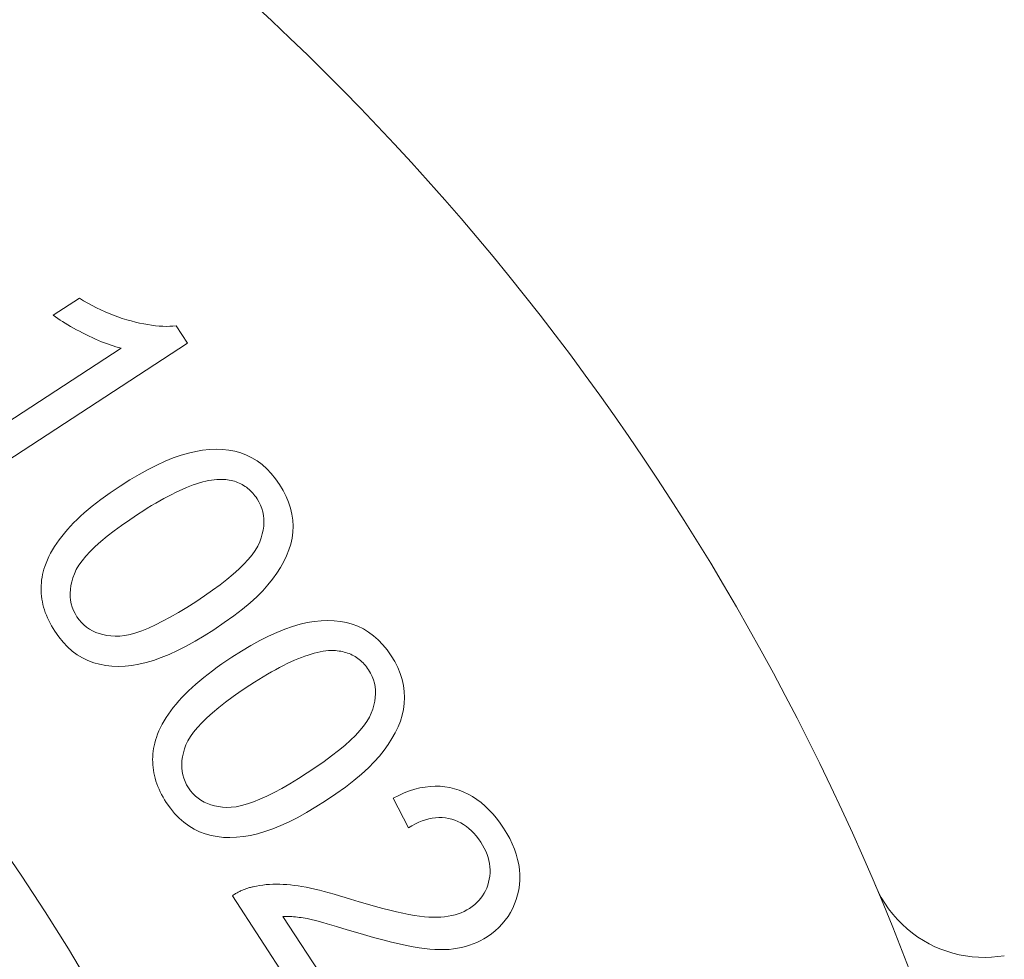
# Model space of a CAD drawing. Units: millimetres. Extents: x 1379 to 2486, y 1112 to 1909.
# Drawn here: x 2262 to 2287, y 1577 to 1601 of the extents above; entities that cross this region are included whole.
import ezdxf

# ---------------------------------------------------------------- set-up
doc = ezdxf.new("R2010")
doc.units = ezdxf.units.MM
doc.linetypes.add('AM_ISO08W050x2', pattern=[9, 6, -0.75, 1.5, -0.75])
doc.linetypes.add('CHAIN', pattern=[0.3543, 0.2362, -0.0295, 0.0591, -0.0295])
for name, color, linetype, lineweight in [('中心線(ISO)', 1, 'CHAIN', 18), ('可見邊線(ISO)', 7, 'Continuous', 20), ('標註(ISO)', 7, 'Continuous', 18)]:
    doc.layers.add(name, color=color, linetype=linetype, lineweight=lineweight)
doc.styles.add('CHINA', font='arial.ttf')
doc.dimstyles.new('Standard-1', dxfattribs={"dimscale": 2, "dimtxt": 2, "dimasz": 2.5, "dimexe": 1, "dimexo": 1, "dimgap": 0.3, "dimtad": 1, "dimdec": 3, "dimrnd": 1e-08, "dimdsep": 46, "dimtxsty": 'CHINA', "dimblk": 'Filled-1', "dimcen": 0.09, "dimdle": 10, "dimclrd": 7, "dimclre": 7, "dimclrt": 7, "dimadec": 3, "dimazin": 2, "dimtfac": 0.9, "dimtdec": 4, "dimtmove": 0, "dimatfit": 3, "dimfxl": 0, "dimtolj": 1, "dimlwd": 15, "dimlwe": 15, "dimarcsym": 0})

# ---------------------------------------------------------------- blocks, each defined once
blk = doc.blocks.new('Filled-1')
at = {"color": 0}
for p, q in [((0, 0), (-1, 0.16)), ((-1, 0.16), (-1, -0.16)), ((-1, 0), (0, 0)), ((-1, -0.16), (0, 0))]:
    blk.add_line(p, q, dxfattribs=at)
at = {"color": 0, "flags": 128}
blk.add_lwpolyline([(-1, -0.16), (0, 0), (-1, 0.16), (-1, -0.16)], dxfattribs=at)
at = {"color": 0}
blk.add_solid([(-1, -0.16), (0, 0), (-1, 0.16), (-1, -0.16)], dxfattribs=at)
blk = doc.blocks.new('*D377')
at = {"layer": 'Defpoints', "color": 0, "linetype": 'Continuous'}
for p in [(2118.71, 1574.78), (2329.562, 1532.748)]:
    blk.add_point(p, dxfattribs=at)
at = {"layer": '標註(ISO)', "color": 7, "linetype": 'Continuous', "lineweight": 15}
for p, q in [((2118.71, 1574.78), (2067.254, 1585.038)), ((2324.658, 1533.725), (2123.614, 1573.803))]:
    blk.add_line(p, q, dxfattribs=at)
at = {"layer": '標註(ISO)', "color": 7, "linetype": 'Continuous', "lineweight": 15, "xscale": 5, "yscale": 5, "zscale": 5}
for p, rotation in [((2118.71, 1574.78), 168.7260349317606), ((2329.562, 1532.748), 348.7260349317606)]:
    blk.add_blockref('Filled-1', p, dxfattribs=dict(at, rotation=rotation))
at = {"layer": '標註(ISO)', "color": 7, "linetype": 'Continuous', "lineweight": 18, "insert": (2069.644, 1593.96), "char_height": 8, "attachment_point": 1, "rotation": 348.726, "style": 'CHINA'}
blk.add_mtext('\\A1;∅215', dxfattribs=at)

msp = doc.modelspace()

# ---------------------------------------------------------------- linework, layer by layer
at = {"layer": '中心線(ISO)', "color": 7, "linetype": 'AM_ISO08W050x2', "ltscale": 5}
msp.add_circle((2224.1361, 1553.7641), 107.5, dxfattribs=at)
at = {"layer": '可見邊線(ISO)', "color": 7}
for p, q in [((2263.0899, 1593.6822), (2263.7544, 1594.1153)), ((2263.0899, 1593.6822), (2263.7544, 1594.1153)), ((2266.208, 1593.4145), (2266.4968, 1592.9716)), ((2266.208, 1593.4145), (2266.4968, 1592.9716)), ((2260.4402, 1590.0006), (2264.8103, 1592.8493)), ((2260.4402, 1590.0006), (2264.8103, 1592.8493)), ((2266.4968, 1592.9716), (2260.8873, 1589.3148)), ((2266.4968, 1592.9716), (2260.8873, 1589.3148)), ((2272.1014, 1580.687), (2271.7129, 1581.4413)), ((2272.1014, 1580.687), (2271.7129, 1581.4413)), ((2270.0416, 1575.2718), (2267.6343, 1578.9646)), ((2270.0416, 1575.2718), (2267.6343, 1578.9646)), ((2268.9165, 1578.4409), (2270.7018, 1575.7022)), ((2268.9165, 1578.4409), (2270.7018, 1575.7022))]:
    msp.add_line(p, q, dxfattribs=at)
at = {"layer": '可見邊線(ISO)', "color": 7, "flags": 128}
for points in [[(2263.7544, 1594.1153), (2263.8617, 1594.0502), (2263.9694, 1593.9881), (2264.0774, 1593.9291), (2264.1857, 1593.8732), (2264.2943, 1593.8203), (2264.4033, 1593.7705), (2264.5125, 1593.7238), (2264.6221, 1593.6802), (2264.7319, 1593.6396), (2264.8421, 1593.6021), (2264.9526, 1593.5677), (2265.0635, 1593.5363), (2265.1732, 1593.5082), (2265.2802, 1593.4833), (2265.3847, 1593.4616), (2265.4866, 1593.4433), (2265.5859, 1593.4282), (2265.6826, 1593.4164), (2265.7767, 1593.4079), (2265.8681, 1593.4027), (2265.957, 1593.4007), (2266.0433, 1593.4021), (2266.127, 1593.4067), (2266.208, 1593.4145)], [(2263.7544, 1594.1153), (2263.8617, 1594.0502), (2263.9694, 1593.9881), (2264.0774, 1593.9291), (2264.1857, 1593.8732), (2264.2943, 1593.8203), (2264.4033, 1593.7705), (2264.5125, 1593.7238), (2264.6221, 1593.6802), (2264.7319, 1593.6396), (2264.8421, 1593.6021), (2264.9526, 1593.5677), (2265.0635, 1593.5363), (2265.1732, 1593.5082), (2265.2802, 1593.4833), (2265.3847, 1593.4616), (2265.4866, 1593.4433), (2265.5859, 1593.4282), (2265.6826, 1593.4164), (2265.7767, 1593.4079), (2265.8681, 1593.4027), (2265.957, 1593.4007), (2266.0433, 1593.4021), (2266.127, 1593.4067), (2266.208, 1593.4145)], [(2264.8103, 1592.8493), (2264.7437, 1592.8661), (2264.6757, 1592.8851), (2264.6062, 1592.9061), (2264.5353, 1592.9293), (2264.4629, 1592.9547), (2264.3891, 1592.9822), (2264.3139, 1593.0118), (2264.2372, 1593.0436), (2264.1591, 1593.0775), (2264.0796, 1593.1136), (2263.9986, 1593.1517), (2263.9162, 1593.1921), (2263.8343, 1593.2334), (2263.7547, 1593.2747), (2263.6775, 1593.3159), (2263.6027, 1593.3569), (2263.5303, 1593.3979), (2263.4603, 1593.4388), (2263.3926, 1593.4796), (2263.3273, 1593.5203), (2263.2644, 1593.5609), (2263.2039, 1593.6014), (2263.1457, 1593.6419), (2263.0899, 1593.6822)], [(2264.8103, 1592.8493), (2264.7437, 1592.8661), (2264.6757, 1592.8851), (2264.6062, 1592.9061), (2264.5353, 1592.9293), (2264.4629, 1592.9547), (2264.3891, 1592.9822), (2264.3139, 1593.0118), (2264.2372, 1593.0436), (2264.1591, 1593.0775), (2264.0796, 1593.1136), (2263.9986, 1593.1517), (2263.9162, 1593.1921), (2263.8343, 1593.2334), (2263.7547, 1593.2747), (2263.6775, 1593.3159), (2263.6027, 1593.3569), (2263.5303, 1593.3979), (2263.4603, 1593.4388), (2263.3926, 1593.4796), (2263.3273, 1593.5203), (2263.2644, 1593.5609), (2263.2039, 1593.6014), (2263.1457, 1593.6419), (2263.0899, 1593.6822)], [(2264.7898, 1589.3522), (2265.0339, 1589.5068), (2265.2701, 1589.6471), (2265.4983, 1589.7731), (2265.7186, 1589.8848), (2265.931, 1589.9823), (2266.1354, 1590.0654), (2266.3318, 1590.1343), (2266.5203, 1590.1889), (2266.7025, 1590.2305), (2266.8799, 1590.2602), (2267.0526, 1590.2782), (2267.2206, 1590.2843), (2267.3838, 1590.2786), (2267.5424, 1590.2612), (2267.6962, 1590.2319), (2267.8452, 1590.1908), (2267.989, 1590.1371), (2268.127, 1590.0702), (2268.2591, 1589.99), (2268.3853, 1589.8965), (2268.5057, 1589.7897), (2268.6203, 1589.6696), (2268.729, 1589.5362), (2268.8319, 1589.3895)], [(2264.7898, 1589.3522), (2265.0339, 1589.5068), (2265.2701, 1589.6471), (2265.4983, 1589.7731), (2265.7186, 1589.8848), (2265.931, 1589.9823), (2266.1354, 1590.0654), (2266.3318, 1590.1343), (2266.5203, 1590.1889), (2266.7025, 1590.2305), (2266.8799, 1590.2602), (2267.0526, 1590.2782), (2267.2206, 1590.2843), (2267.3838, 1590.2786), (2267.5424, 1590.2612), (2267.6962, 1590.2319), (2267.8452, 1590.1908), (2267.989, 1590.1371), (2268.127, 1590.0702), (2268.2591, 1589.99), (2268.3853, 1589.8965), (2268.5057, 1589.7897), (2268.6203, 1589.6696), (2268.729, 1589.5362), (2268.8319, 1589.3895)], [(2262.8762, 1587.3158), (2262.9069, 1587.4001), (2262.9418, 1587.4845), (2262.9809, 1587.5689), (2263.0244, 1587.6534), (2263.0721, 1587.7379), (2263.124, 1587.8225), (2263.1803, 1587.9071), (2263.2408, 1587.9917), (2263.3056, 1588.0764), (2263.3746, 1588.1612), (2263.448, 1588.246), (2263.5255, 1588.3308), (2263.6074, 1588.4157), (2263.6935, 1588.5006), (2263.784, 1588.5855), (2263.8786, 1588.6705), (2263.9776, 1588.7556), (2264.0808, 1588.8407), (2264.1883, 1588.9258), (2264.3, 1589.011), (2264.4161, 1589.0962), (2264.5364, 1589.1815), (2264.6609, 1589.2668), (2264.7898, 1589.3522)], [(2262.8762, 1587.3158), (2262.9069, 1587.4001), (2262.9418, 1587.4845), (2262.9809, 1587.5689), (2263.0244, 1587.6534), (2263.0721, 1587.7379), (2263.124, 1587.8225), (2263.1803, 1587.9071), (2263.2408, 1587.9917), (2263.3056, 1588.0764), (2263.3746, 1588.1612), (2263.448, 1588.246), (2263.5255, 1588.3308), (2263.6074, 1588.4157), (2263.6935, 1588.5006), (2263.784, 1588.5855), (2263.8786, 1588.6705), (2263.9776, 1588.7556), (2264.0808, 1588.8407), (2264.1883, 1588.9258), (2264.3, 1589.011), (2264.4161, 1589.0962), (2264.5364, 1589.1815), (2264.6609, 1589.2668), (2264.7898, 1589.3522)], [(2267.368, 1589.5216), (2267.3051, 1589.5217), (2267.24, 1589.5186), (2267.1727, 1589.5124), (2267.1032, 1589.5029), (2267.0315, 1589.4903), (2266.9576, 1589.4745), (2266.8815, 1589.4554), (2266.8032, 1589.4333), (2266.7227, 1589.4079), (2266.6399, 1589.3793), (2266.555, 1589.3476), (2266.4679, 1589.3127), (2266.3786, 1589.2745), (2266.2871, 1589.2332), (2266.1933, 1589.1888), (2266.0974, 1589.1411), (2265.9993, 1589.0902), (2265.8989, 1589.0362), (2265.7964, 1588.979), (2265.6917, 1588.9186), (2265.5847, 1588.855), (2265.4756, 1588.7882), (2265.3642, 1588.7183), (2265.2507, 1588.6451)], [(2267.368, 1589.5216), (2267.3051, 1589.5217), (2267.24, 1589.5186), (2267.1727, 1589.5124), (2267.1032, 1589.5029), (2267.0315, 1589.4903), (2266.9576, 1589.4745), (2266.8815, 1589.4554), (2266.8032, 1589.4333), (2266.7227, 1589.4079), (2266.6399, 1589.3793), (2266.555, 1589.3476), (2266.4679, 1589.3127), (2266.3786, 1589.2745), (2266.2871, 1589.2332), (2266.1933, 1589.1888), (2266.0974, 1589.1411), (2265.9993, 1589.0902), (2265.8989, 1589.0362), (2265.7964, 1588.979), (2265.6917, 1588.9186), (2265.5847, 1588.855), (2265.4756, 1588.7882), (2265.3642, 1588.7183), (2265.2507, 1588.6451)], [(2268.8319, 1589.3895), (2268.9221, 1589.2401), (2268.9984, 1589.09), (2269.0608, 1588.9394), (2269.1093, 1588.788), (2269.1439, 1588.6361), (2269.1645, 1588.4835), (2269.1716, 1588.3311), (2269.1654, 1588.1796), (2269.1459, 1588.0291), (2269.1132, 1587.8795), (2269.0672, 1587.7309), (2269.0079, 1587.5833), (2268.9361, 1587.436), (2268.8527, 1587.2885), (2268.7576, 1587.1409), (2268.6508, 1586.9931), (2268.5324, 1586.845), (2268.4022, 1586.6968), (2268.2545, 1586.5458), (2268.0833, 1586.3895), (2267.8887, 1586.2277), (2267.6705, 1586.0607), (2267.4289, 1585.8882), (2267.1637, 1585.7104)], [(2268.8319, 1589.3895), (2268.9221, 1589.2401), (2268.9984, 1589.09), (2269.0608, 1588.9394), (2269.1093, 1588.788), (2269.1439, 1588.6361), (2269.1645, 1588.4835), (2269.1716, 1588.3311), (2269.1654, 1588.1796), (2269.1459, 1588.0291), (2269.1132, 1587.8795), (2269.0672, 1587.7309), (2269.0079, 1587.5833), (2268.9361, 1587.436), (2268.8527, 1587.2885), (2268.7576, 1587.1409), (2268.6508, 1586.9931), (2268.5324, 1586.845), (2268.4022, 1586.6968), (2268.2545, 1586.5458), (2268.0833, 1586.3895), (2267.8887, 1586.2277), (2267.6705, 1586.0607), (2267.4289, 1585.8882), (2267.1637, 1585.7104)], [(2268.2599, 1589.0287), (2268.2337, 1589.0673), (2268.2066, 1589.1044), (2268.1785, 1589.1398), (2268.1495, 1589.1737), (2268.1195, 1589.2061), (2268.0885, 1589.2368), (2268.0566, 1589.266), (2268.0238, 1589.2936), (2267.99, 1589.3196), (2267.9552, 1589.3441), (2267.9195, 1589.367), (2267.8828, 1589.3883), (2267.8452, 1589.4081), (2267.8066, 1589.4263), (2267.767, 1589.4429), (2267.7265, 1589.4579), (2267.685, 1589.4714), (2267.6426, 1589.4833), (2267.5993, 1589.4936), (2267.5549, 1589.5023), (2267.5096, 1589.5095), (2267.4634, 1589.5151), (2267.4162, 1589.5191), (2267.368, 1589.5216)], [(2268.2599, 1589.0287), (2268.2337, 1589.0673), (2268.2066, 1589.1044), (2268.1785, 1589.1398), (2268.1495, 1589.1737), (2268.1195, 1589.2061), (2268.0885, 1589.2368), (2268.0566, 1589.266), (2268.0238, 1589.2936), (2267.99, 1589.3196), (2267.9552, 1589.3441), (2267.9195, 1589.367), (2267.8828, 1589.3883), (2267.8452, 1589.4081), (2267.8066, 1589.4263), (2267.767, 1589.4429), (2267.7265, 1589.4579), (2267.685, 1589.4714), (2267.6426, 1589.4833), (2267.5993, 1589.4936), (2267.5549, 1589.5023), (2267.5096, 1589.5095), (2267.4634, 1589.5151), (2267.4162, 1589.5191), (2267.368, 1589.5216)], [(2266.7028, 1586.4175), (2266.925, 1586.5655), (2267.1313, 1586.7095), (2267.3218, 1586.8496), (2267.4966, 1586.9858), (2267.6556, 1587.1181), (2267.7989, 1587.2465), (2267.9263, 1587.371), (2268.038, 1587.4915), (2268.1339, 1587.6081), (2268.214, 1587.7208), (2268.2783, 1587.8295), (2268.3268, 1587.9344), (2268.3637, 1588.0363), (2268.3928, 1588.1362), (2268.4142, 1588.2343), (2268.4278, 1588.3303), (2268.4338, 1588.4244), (2268.4321, 1588.5166), (2268.4227, 1588.6068), (2268.4055, 1588.6951), (2268.3807, 1588.7814), (2268.3481, 1588.8658), (2268.3078, 1588.9482), (2268.2599, 1589.0287)], [(2266.7028, 1586.4175), (2266.925, 1586.5655), (2267.1313, 1586.7095), (2267.3218, 1586.8496), (2267.4966, 1586.9858), (2267.6556, 1587.1181), (2267.7989, 1587.2465), (2267.9263, 1587.371), (2268.038, 1587.4915), (2268.1339, 1587.6081), (2268.214, 1587.7208), (2268.2783, 1587.8295), (2268.3268, 1587.9344), (2268.3637, 1588.0363), (2268.3928, 1588.1362), (2268.4142, 1588.2343), (2268.4278, 1588.3303), (2268.4338, 1588.4244), (2268.4321, 1588.5166), (2268.4227, 1588.6068), (2268.4055, 1588.6951), (2268.3807, 1588.7814), (2268.3481, 1588.8658), (2268.3078, 1588.9482), (2268.2599, 1589.0287)], [(2265.2507, 1588.6451), (2265.0286, 1588.4971), (2264.8222, 1588.3531), (2264.6317, 1588.2129), (2264.4569, 1588.0767), (2264.2979, 1587.9444), (2264.1547, 1587.8161), (2264.0272, 1587.6916), (2263.9156, 1587.5711), (2263.8197, 1587.4545), (2263.7396, 1587.3418), (2263.6752, 1587.2331), (2263.6267, 1587.1282), (2263.5898, 1587.0263), (2263.5607, 1586.9265), (2263.5392, 1586.8286), (2263.5254, 1586.7327), (2263.5192, 1586.6389), (2263.5207, 1586.5471), (2263.5299, 1586.4572), (2263.5468, 1586.3694), (2263.5713, 1586.2836), (2263.6035, 1586.1998), (2263.6434, 1586.1179), (2263.6909, 1586.0381)], [(2265.2507, 1588.6451), (2265.0286, 1588.4971), (2264.8222, 1588.3531), (2264.6317, 1588.2129), (2264.4569, 1588.0767), (2264.2979, 1587.9444), (2264.1547, 1587.8161), (2264.0272, 1587.6916), (2263.9156, 1587.5711), (2263.8197, 1587.4545), (2263.7396, 1587.3418), (2263.6752, 1587.2331), (2263.6267, 1587.1282), (2263.5898, 1587.0263), (2263.5607, 1586.9265), (2263.5392, 1586.8286), (2263.5254, 1586.7327), (2263.5192, 1586.6389), (2263.5207, 1586.5471), (2263.5299, 1586.4572), (2263.5468, 1586.3694), (2263.5713, 1586.2836), (2263.6035, 1586.1998), (2263.6434, 1586.1179), (2263.6909, 1586.0381)], [(2263.1287, 1585.6716), (2263.0861, 1585.7391), (2263.0463, 1585.8067), (2263.0093, 1585.8744), (2262.9751, 1585.9421), (2262.9437, 1586.0099), (2262.915, 1586.0779), (2262.8892, 1586.1459), (2262.8661, 1586.214), (2262.8459, 1586.2822), (2262.8284, 1586.3505), (2262.8137, 1586.4188), (2262.8018, 1586.4873), (2262.7927, 1586.5559), (2262.7863, 1586.6245), (2262.7828, 1586.6932), (2262.782, 1586.762), (2262.784, 1586.8309), (2262.7888, 1586.8999), (2262.7964, 1586.969), (2262.8068, 1587.0382), (2262.82, 1587.1074), (2262.836, 1587.1768), (2262.8547, 1587.2462), (2262.8762, 1587.3158)], [(2263.1287, 1585.6716), (2263.0861, 1585.7391), (2263.0463, 1585.8067), (2263.0093, 1585.8744), (2262.9751, 1585.9421), (2262.9437, 1586.0099), (2262.915, 1586.0779), (2262.8892, 1586.1459), (2262.8661, 1586.214), (2262.8459, 1586.2822), (2262.8284, 1586.3505), (2262.8137, 1586.4188), (2262.8018, 1586.4873), (2262.7927, 1586.5559), (2262.7863, 1586.6245), (2262.7828, 1586.6932), (2262.782, 1586.762), (2262.784, 1586.8309), (2262.7888, 1586.8999), (2262.7964, 1586.969), (2262.8068, 1587.0382), (2262.82, 1587.1074), (2262.836, 1587.1768), (2262.8547, 1587.2462), (2262.8762, 1587.3158)], [(2263.6909, 1586.0381), (2263.7443, 1585.9631), (2263.8027, 1585.8943), (2263.8661, 1585.8316), (2263.9345, 1585.7751), (2264.0079, 1585.7248), (2264.0863, 1585.6806), (2264.1697, 1585.6426), (2264.2581, 1585.6108), (2264.3515, 1585.5851), (2264.4499, 1585.5656), (2264.5533, 1585.5523), (2264.6617, 1585.5451), (2264.7775, 1585.5474), (2264.9032, 1585.5626), (2265.0388, 1585.5905), (2265.1842, 1585.6312), (2265.3395, 1585.6847), (2265.5047, 1585.751), (2265.6797, 1585.8301), (2265.8646, 1585.922), (2266.0593, 1586.0266), (2266.264, 1586.1441), (2266.4785, 1586.2744), (2266.7028, 1586.4175)], [(2263.6909, 1586.0381), (2263.7443, 1585.9631), (2263.8027, 1585.8943), (2263.8661, 1585.8316), (2263.9345, 1585.7751), (2264.0079, 1585.7248), (2264.0863, 1585.6806), (2264.1697, 1585.6426), (2264.2581, 1585.6108), (2264.3515, 1585.5851), (2264.4499, 1585.5656), (2264.5533, 1585.5523), (2264.6617, 1585.5451), (2264.7775, 1585.5474), (2264.9032, 1585.5626), (2265.0388, 1585.5905), (2265.1842, 1585.6312), (2265.3395, 1585.6847), (2265.5047, 1585.751), (2265.6797, 1585.8301), (2265.8646, 1585.922), (2266.0593, 1586.0266), (2266.264, 1586.1441), (2266.4785, 1586.2744), (2266.7028, 1586.4175)], [(2267.6191, 1585.0119), (2267.8632, 1585.1665), (2268.0994, 1585.3068), (2268.3277, 1585.4328), (2268.5479, 1585.5446), (2268.7603, 1585.642), (2268.9647, 1585.7252), (2269.1611, 1585.7941), (2269.3496, 1585.8487), (2269.5318, 1585.8902), (2269.7092, 1585.92), (2269.8819, 1585.9379), (2270.0499, 1585.944), (2270.2132, 1585.9384), (2270.3717, 1585.9209), (2270.5255, 1585.8916), (2270.6746, 1585.8505), (2270.8184, 1585.7969), (2270.9563, 1585.7299), (2271.0884, 1585.6497), (2271.2147, 1585.5562), (2271.3351, 1585.4494), (2271.4496, 1585.3293), (2271.5584, 1585.1959), (2271.6612, 1585.0492)], [(2267.6191, 1585.0119), (2267.8632, 1585.1665), (2268.0994, 1585.3068), (2268.3277, 1585.4328), (2268.5479, 1585.5446), (2268.7603, 1585.642), (2268.9647, 1585.7252), (2269.1611, 1585.7941), (2269.3496, 1585.8487), (2269.5318, 1585.8902), (2269.7092, 1585.92), (2269.8819, 1585.9379), (2270.0499, 1585.944), (2270.2132, 1585.9384), (2270.3717, 1585.9209), (2270.5255, 1585.8916), (2270.6746, 1585.8505), (2270.8184, 1585.7969), (2270.9563, 1585.7299), (2271.0884, 1585.6497), (2271.2147, 1585.5562), (2271.3351, 1585.4494), (2271.4496, 1585.3293), (2271.5584, 1585.1959), (2271.6612, 1585.0492)], [(2267.1637, 1585.7104), (2266.9216, 1585.5571), (2266.6872, 1585.4178), (2266.4606, 1585.2926), (2266.2416, 1585.1814), (2266.0304, 1585.0843), (2265.8269, 1585.0012), (2265.6312, 1584.9321), (2265.4431, 1584.8771), (2265.2612, 1584.835), (2265.0839, 1584.8049), (2264.9112, 1584.7866), (2264.743, 1584.7803), (2264.5794, 1584.7858), (2264.4204, 1584.8033), (2264.2659, 1584.8326), (2264.1161, 1584.8738), (2263.9715, 1584.9276), (2263.833, 1584.9945), (2263.7005, 1585.0745), (2263.574, 1585.1676), (2263.4536, 1585.2739), (2263.3393, 1585.3934), (2263.2309, 1585.5259), (2263.1287, 1585.6716)], [(2267.1637, 1585.7104), (2266.9216, 1585.5571), (2266.6872, 1585.4178), (2266.4606, 1585.2926), (2266.2416, 1585.1814), (2266.0304, 1585.0843), (2265.8269, 1585.0012), (2265.6312, 1584.9321), (2265.4431, 1584.8771), (2265.2612, 1584.835), (2265.0839, 1584.8049), (2264.9112, 1584.7866), (2264.743, 1584.7803), (2264.5794, 1584.7858), (2264.4204, 1584.8033), (2264.2659, 1584.8326), (2264.1161, 1584.8738), (2263.9715, 1584.9276), (2263.833, 1584.9945), (2263.7005, 1585.0745), (2263.574, 1585.1676), (2263.4536, 1585.2739), (2263.3393, 1585.3934), (2263.2309, 1585.5259), (2263.1287, 1585.6716)], [(2270.1974, 1585.1813), (2270.1345, 1585.1814), (2270.0694, 1585.1784), (2270.0021, 1585.1721), (2269.9325, 1585.1626), (2269.8608, 1585.15), (2269.7869, 1585.1342), (2269.7108, 1585.1152), (2269.6325, 1585.093), (2269.552, 1585.0676), (2269.4693, 1585.0391), (2269.3844, 1585.0073), (2269.2972, 1584.9724), (2269.2079, 1584.9343), (2269.1164, 1584.893), (2269.0227, 1584.8485), (2268.9267, 1584.8008), (2268.8286, 1584.75), (2268.7283, 1584.6959), (2268.6257, 1584.6387), (2268.521, 1584.5783), (2268.414, 1584.5147), (2268.3049, 1584.448), (2268.1936, 1584.378), (2268.08, 1584.3048)], [(2270.1974, 1585.1813), (2270.1345, 1585.1814), (2270.0694, 1585.1784), (2270.0021, 1585.1721), (2269.9325, 1585.1626), (2269.8608, 1585.15), (2269.7869, 1585.1342), (2269.7108, 1585.1152), (2269.6325, 1585.093), (2269.552, 1585.0676), (2269.4693, 1585.0391), (2269.3844, 1585.0073), (2269.2972, 1584.9724), (2269.2079, 1584.9343), (2269.1164, 1584.893), (2269.0227, 1584.8485), (2268.9267, 1584.8008), (2268.8286, 1584.75), (2268.7283, 1584.6959), (2268.6257, 1584.6387), (2268.521, 1584.5783), (2268.414, 1584.5147), (2268.3049, 1584.448), (2268.1936, 1584.378), (2268.08, 1584.3048)], [(2271.6612, 1585.0492), (2271.7515, 1584.8998), (2271.8278, 1584.7498), (2271.8902, 1584.5991), (2271.9387, 1584.4478), (2271.9732, 1584.2958), (2271.9939, 1584.1432), (2272.0009, 1583.9908), (2271.9947, 1583.8393), (2271.9753, 1583.6888), (2271.9425, 1583.5392), (2271.8965, 1583.3906), (2271.8372, 1583.243), (2271.7655, 1583.0957), (2271.682, 1582.9483), (2271.5869, 1582.8006), (2271.4802, 1582.6528), (2271.3617, 1582.5048), (2271.2316, 1582.3566), (2271.0838, 1582.2056), (2270.9127, 1582.0492), (2270.718, 1581.8875), (2270.4998, 1581.7204), (2270.2582, 1581.548), (2269.9931, 1581.3702)], [(2271.6612, 1585.0492), (2271.7515, 1584.8998), (2271.8278, 1584.7498), (2271.8902, 1584.5991), (2271.9387, 1584.4478), (2271.9732, 1584.2958), (2271.9939, 1584.1432), (2272.0009, 1583.9908), (2271.9947, 1583.8393), (2271.9753, 1583.6888), (2271.9425, 1583.5392), (2271.8965, 1583.3906), (2271.8372, 1583.243), (2271.7655, 1583.0957), (2271.682, 1582.9483), (2271.5869, 1582.8006), (2271.4802, 1582.6528), (2271.3617, 1582.5048), (2271.2316, 1582.3566), (2271.0838, 1582.2056), (2270.9127, 1582.0492), (2270.718, 1581.8875), (2270.4998, 1581.7204), (2270.2582, 1581.548), (2269.9931, 1581.3702)], [(2271.0892, 1584.6884), (2271.063, 1584.7271), (2271.0359, 1584.7641), (2271.0078, 1584.7996), (2270.9788, 1584.8335), (2270.9488, 1584.8658), (2270.9179, 1584.8965), (2270.886, 1584.9257), (2270.8531, 1584.9533), (2270.8193, 1584.9794), (2270.7845, 1585.0038), (2270.7488, 1585.0267), (2270.7121, 1585.0481), (2270.6745, 1585.0678), (2270.6359, 1585.086), (2270.5963, 1585.1026), (2270.5558, 1585.1176), (2270.5144, 1585.1311), (2270.472, 1585.143), (2270.4286, 1585.1533), (2270.3843, 1585.1621), (2270.339, 1585.1692), (2270.2927, 1585.1748), (2270.2455, 1585.1789), (2270.1974, 1585.1813)], [(2271.0892, 1584.6884), (2271.063, 1584.7271), (2271.0359, 1584.7641), (2271.0078, 1584.7996), (2270.9788, 1584.8335), (2270.9488, 1584.8658), (2270.9179, 1584.8965), (2270.886, 1584.9257), (2270.8531, 1584.9533), (2270.8193, 1584.9794), (2270.7845, 1585.0038), (2270.7488, 1585.0267), (2270.7121, 1585.0481), (2270.6745, 1585.0678), (2270.6359, 1585.086), (2270.5963, 1585.1026), (2270.5558, 1585.1176), (2270.5144, 1585.1311), (2270.472, 1585.143), (2270.4286, 1585.1533), (2270.3843, 1585.1621), (2270.339, 1585.1692), (2270.2927, 1585.1748), (2270.2455, 1585.1789), (2270.1974, 1585.1813)], [(2265.7056, 1582.9755), (2265.7362, 1583.0598), (2265.7711, 1583.1442), (2265.8102, 1583.2287), (2265.8537, 1583.3131), (2265.9014, 1583.3976), (2265.9534, 1583.4822), (2266.0096, 1583.5668), (2266.0701, 1583.6515), (2266.1349, 1583.7362), (2266.204, 1583.8209), (2266.2773, 1583.9057), (2266.3549, 1583.9905), (2266.4367, 1584.0754), (2266.5229, 1584.1603), (2266.6133, 1584.2453), (2266.708, 1584.3303), (2266.8069, 1584.4153), (2266.9101, 1584.5004), (2267.0176, 1584.5855), (2267.1294, 1584.6707), (2267.2454, 1584.756), (2267.3657, 1584.8412), (2267.4903, 1584.9265), (2267.6191, 1585.0119)], [(2265.7056, 1582.9755), (2265.7362, 1583.0598), (2265.7711, 1583.1442), (2265.8102, 1583.2287), (2265.8537, 1583.3131), (2265.9014, 1583.3976), (2265.9534, 1583.4822), (2266.0096, 1583.5668), (2266.0701, 1583.6515), (2266.1349, 1583.7362), (2266.204, 1583.8209), (2266.2773, 1583.9057), (2266.3549, 1583.9905), (2266.4367, 1584.0754), (2266.5229, 1584.1603), (2266.6133, 1584.2453), (2266.708, 1584.3303), (2266.8069, 1584.4153), (2266.9101, 1584.5004), (2267.0176, 1584.5855), (2267.1294, 1584.6707), (2267.2454, 1584.756), (2267.3657, 1584.8412), (2267.4903, 1584.9265), (2267.6191, 1585.0119)], [(2269.5322, 1582.0772), (2269.7543, 1582.2252), (2269.9606, 1582.3692), (2270.1512, 1582.5094), (2270.326, 1582.6456), (2270.485, 1582.7779), (2270.6282, 1582.9062), (2270.7556, 1583.0307), (2270.8673, 1583.1512), (2270.9632, 1583.2678), (2271.0433, 1583.3805), (2271.1076, 1583.4893), (2271.1562, 1583.5941), (2271.193, 1583.696), (2271.2221, 1583.796), (2271.2435, 1583.894), (2271.2572, 1583.9901), (2271.2632, 1584.0842), (2271.2614, 1584.1763), (2271.252, 1584.2666), (2271.2348, 1584.3548), (2271.21, 1584.4412), (2271.1774, 1584.5255), (2271.1372, 1584.608), (2271.0892, 1584.6884)], [(2269.5322, 1582.0772), (2269.7543, 1582.2252), (2269.9606, 1582.3692), (2270.1512, 1582.5094), (2270.326, 1582.6456), (2270.485, 1582.7779), (2270.6282, 1582.9062), (2270.7556, 1583.0307), (2270.8673, 1583.1512), (2270.9632, 1583.2678), (2271.0433, 1583.3805), (2271.1076, 1583.4893), (2271.1562, 1583.5941), (2271.193, 1583.696), (2271.2221, 1583.796), (2271.2435, 1583.894), (2271.2572, 1583.9901), (2271.2632, 1584.0842), (2271.2614, 1584.1763), (2271.252, 1584.2666), (2271.2348, 1584.3548), (2271.21, 1584.4412), (2271.1774, 1584.5255), (2271.1372, 1584.608), (2271.0892, 1584.6884)], [(2268.08, 1584.3048), (2267.8579, 1584.1569), (2267.6516, 1584.0128), (2267.461, 1583.8727), (2267.2862, 1583.7365), (2267.1272, 1583.6042), (2266.984, 1583.4758), (2266.8566, 1583.3514), (2266.7449, 1583.2308), (2266.649, 1583.1142), (2266.5689, 1583.0016), (2266.5046, 1582.8928), (2266.456, 1582.788), (2266.4192, 1582.6861), (2266.39, 1582.5862), (2266.3685, 1582.4883), (2266.3547, 1582.3925), (2266.3485, 1582.2986), (2266.3501, 1582.2068), (2266.3592, 1582.117), (2266.3761, 1582.0291), (2266.4006, 1581.9433), (2266.4328, 1581.8595), (2266.4727, 1581.7777), (2266.5202, 1581.6979)], [(2268.08, 1584.3048), (2267.8579, 1584.1569), (2267.6516, 1584.0128), (2267.461, 1583.8727), (2267.2862, 1583.7365), (2267.1272, 1583.6042), (2266.984, 1583.4758), (2266.8566, 1583.3514), (2266.7449, 1583.2308), (2266.649, 1583.1142), (2266.5689, 1583.0016), (2266.5046, 1582.8928), (2266.456, 1582.788), (2266.4192, 1582.6861), (2266.39, 1582.5862), (2266.3685, 1582.4883), (2266.3547, 1582.3925), (2266.3485, 1582.2986), (2266.3501, 1582.2068), (2266.3592, 1582.117), (2266.3761, 1582.0291), (2266.4006, 1581.9433), (2266.4328, 1581.8595), (2266.4727, 1581.7777), (2266.5202, 1581.6979)], [(2265.958, 1581.3314), (2265.9154, 1581.3989), (2265.8756, 1581.4664), (2265.8386, 1581.5341), (2265.8044, 1581.6018), (2265.773, 1581.6697), (2265.7444, 1581.7376), (2265.7185, 1581.8056), (2265.6955, 1581.8737), (2265.6752, 1581.9419), (2265.6577, 1582.0102), (2265.643, 1582.0786), (2265.6311, 1582.147), (2265.622, 1582.2156), (2265.6156, 1582.2842), (2265.6121, 1582.353), (2265.6113, 1582.4218), (2265.6134, 1582.4907), (2265.6182, 1582.5597), (2265.6258, 1582.6288), (2265.6362, 1582.6979), (2265.6493, 1582.7672), (2265.6653, 1582.8365), (2265.684, 1582.906), (2265.7056, 1582.9755)], [(2265.958, 1581.3314), (2265.9154, 1581.3989), (2265.8756, 1581.4664), (2265.8386, 1581.5341), (2265.8044, 1581.6018), (2265.773, 1581.6697), (2265.7444, 1581.7376), (2265.7185, 1581.8056), (2265.6955, 1581.8737), (2265.6752, 1581.9419), (2265.6577, 1582.0102), (2265.643, 1582.0786), (2265.6311, 1582.147), (2265.622, 1582.2156), (2265.6156, 1582.2842), (2265.6121, 1582.353), (2265.6113, 1582.4218), (2265.6134, 1582.4907), (2265.6182, 1582.5597), (2265.6258, 1582.6288), (2265.6362, 1582.6979), (2265.6493, 1582.7672), (2265.6653, 1582.8365), (2265.684, 1582.906), (2265.7056, 1582.9755)], [(2266.5202, 1581.6979), (2266.5736, 1581.6229), (2266.632, 1581.554), (2266.6954, 1581.4914), (2266.7638, 1581.4349), (2266.8372, 1581.3845), (2266.9156, 1581.3404), (2266.999, 1581.3024), (2267.0874, 1581.2705), (2267.1808, 1581.2449), (2267.2792, 1581.2254), (2267.3826, 1581.212), (2267.491, 1581.2049), (2267.6068, 1581.2072), (2267.7325, 1581.2223), (2267.8681, 1581.2502), (2268.0135, 1581.2909), (2268.1688, 1581.3444), (2268.334, 1581.4107), (2268.509, 1581.4898), (2268.6939, 1581.5817), (2268.8887, 1581.6864), (2269.0933, 1581.8039), (2269.3078, 1581.9341), (2269.5322, 1582.0772)], [(2266.5202, 1581.6979), (2266.5736, 1581.6229), (2266.632, 1581.554), (2266.6954, 1581.4914), (2266.7638, 1581.4349), (2266.8372, 1581.3845), (2266.9156, 1581.3404), (2266.999, 1581.3024), (2267.0874, 1581.2705), (2267.1808, 1581.2449), (2267.2792, 1581.2254), (2267.3826, 1581.212), (2267.491, 1581.2049), (2267.6068, 1581.2072), (2267.7325, 1581.2223), (2267.8681, 1581.2502), (2268.0135, 1581.2909), (2268.1688, 1581.3444), (2268.334, 1581.4107), (2268.509, 1581.4898), (2268.6939, 1581.5817), (2268.8887, 1581.6864), (2269.0933, 1581.8039), (2269.3078, 1581.9341), (2269.5322, 1582.0772)], [(2271.7129, 1581.4413), (2271.8513, 1581.5103), (2271.9881, 1581.5705), (2272.1234, 1581.6216), (2272.257, 1581.6638), (2272.3891, 1581.6971), (2272.5196, 1581.7214), (2272.6485, 1581.7367), (2272.7759, 1581.7431), (2272.9016, 1581.7405), (2273.0258, 1581.729), (2273.1484, 1581.7085), (2273.2694, 1581.6791), (2273.3882, 1581.6411), (2273.5043, 1581.5948), (2273.6175, 1581.5403), (2273.7279, 1581.4776), (2273.8355, 1581.4066), (2273.9402, 1581.3274), (2274.0422, 1581.2399), (2274.1414, 1581.1442), (2274.2378, 1581.0403), (2274.3313, 1580.9282), (2274.4221, 1580.8078), (2274.51, 1580.6791)], [(2271.7129, 1581.4413), (2271.8513, 1581.5103), (2271.9881, 1581.5705), (2272.1234, 1581.6216), (2272.257, 1581.6638), (2272.3891, 1581.6971), (2272.5196, 1581.7214), (2272.6485, 1581.7367), (2272.7759, 1581.7431), (2272.9016, 1581.7405), (2273.0258, 1581.729), (2273.1484, 1581.7085), (2273.2694, 1581.6791), (2273.3882, 1581.6411), (2273.5043, 1581.5948), (2273.6175, 1581.5403), (2273.7279, 1581.4776), (2273.8355, 1581.4066), (2273.9402, 1581.3274), (2274.0422, 1581.2399), (2274.1414, 1581.1442), (2274.2378, 1581.0403), (2274.3313, 1580.9282), (2274.4221, 1580.8078), (2274.51, 1580.6791)], [(2269.9931, 1581.3702), (2269.751, 1581.2168), (2269.5166, 1581.0776), (2269.2899, 1580.9523), (2269.071, 1580.8411), (2268.8598, 1580.744), (2268.6563, 1580.6609), (2268.4605, 1580.5918), (2268.2725, 1580.5368), (2268.0906, 1580.4948), (2267.9132, 1580.4646), (2267.7405, 1580.4464), (2267.5723, 1580.44), (2267.4087, 1580.4456), (2267.2497, 1580.463), (2267.0953, 1580.4923), (2266.9454, 1580.5336), (2266.8008, 1580.5873), (2266.6623, 1580.6542), (2266.5298, 1580.7342), (2266.4034, 1580.8274), (2266.283, 1580.9337), (2266.1686, 1581.0531), (2266.0603, 1581.1857), (2265.958, 1581.3314)], [(2269.9931, 1581.3702), (2269.751, 1581.2168), (2269.5166, 1581.0776), (2269.2899, 1580.9523), (2269.071, 1580.8411), (2268.8598, 1580.744), (2268.6563, 1580.6609), (2268.4605, 1580.5918), (2268.2725, 1580.5368), (2268.0906, 1580.4948), (2267.9132, 1580.4646), (2267.7405, 1580.4464), (2267.5723, 1580.44), (2267.4087, 1580.4456), (2267.2497, 1580.463), (2267.0953, 1580.4923), (2266.9454, 1580.5336), (2266.8008, 1580.5873), (2266.6623, 1580.6542), (2266.5298, 1580.7342), (2266.4034, 1580.8274), (2266.283, 1580.9337), (2266.1686, 1581.0531), (2266.0603, 1581.1857), (2265.958, 1581.3314)], [(2273.9324, 1580.3269), (2273.8775, 1580.4065), (2273.8203, 1580.4807), (2273.7608, 1580.5494), (2273.6989, 1580.6127), (2273.6347, 1580.6705), (2273.5681, 1580.7229), (2273.4991, 1580.7698), (2273.4278, 1580.8112), (2273.3542, 1580.8473), (2273.2782, 1580.8778), (2273.1999, 1580.903), (2273.1192, 1580.9226), (2273.0371, 1580.9365), (2272.9545, 1580.9443), (2272.8714, 1580.946), (2272.7878, 1580.9416), (2272.7038, 1580.9311), (2272.6192, 1580.9146), (2272.5341, 1580.8919), (2272.4486, 1580.8631), (2272.3625, 1580.8282), (2272.276, 1580.7873), (2272.1889, 1580.7402), (2272.1014, 1580.687)], [(2273.9324, 1580.3269), (2273.8775, 1580.4065), (2273.8203, 1580.4807), (2273.7608, 1580.5494), (2273.6989, 1580.6127), (2273.6347, 1580.6705), (2273.5681, 1580.7229), (2273.4991, 1580.7698), (2273.4278, 1580.8112), (2273.3542, 1580.8473), (2273.2782, 1580.8778), (2273.1999, 1580.903), (2273.1192, 1580.9226), (2273.0371, 1580.9365), (2272.9545, 1580.9443), (2272.8714, 1580.946), (2272.7878, 1580.9416), (2272.7038, 1580.9311), (2272.6192, 1580.9146), (2272.5341, 1580.8919), (2272.4486, 1580.8631), (2272.3625, 1580.8282), (2272.276, 1580.7873), (2272.1889, 1580.7402), (2272.1014, 1580.687)], [(2274.51, 1580.6791), (2274.5928, 1580.5453), (2274.6665, 1580.4121), (2274.7309, 1580.2795), (2274.786, 1580.1476), (2274.832, 1580.0163), (2274.8687, 1579.8857), (2274.8961, 1579.7557), (2274.9144, 1579.6264), (2274.9234, 1579.4977), (2274.9232, 1579.3696), (2274.9138, 1579.2422), (2274.8951, 1579.1154), (2274.8682, 1578.9913), (2274.8341, 1578.8717), (2274.7927, 1578.7566), (2274.7441, 1578.6461), (2274.6883, 1578.5402), (2274.6253, 1578.4388), (2274.555, 1578.342), (2274.4775, 1578.2498), (2274.3928, 1578.1621), (2274.3008, 1578.079), (2274.2016, 1578.0004), (2274.0952, 1577.9264)], [(2274.51, 1580.6791), (2274.5928, 1580.5453), (2274.6665, 1580.4121), (2274.7309, 1580.2795), (2274.786, 1580.1476), (2274.832, 1580.0163), (2274.8687, 1579.8857), (2274.8961, 1579.7557), (2274.9144, 1579.6264), (2274.9234, 1579.4977), (2274.9232, 1579.3696), (2274.9138, 1579.2422), (2274.8951, 1579.1154), (2274.8682, 1578.9913), (2274.8341, 1578.8717), (2274.7927, 1578.7566), (2274.7441, 1578.6461), (2274.6883, 1578.5402), (2274.6253, 1578.4388), (2274.555, 1578.342), (2274.4775, 1578.2498), (2274.3928, 1578.1621), (2274.3008, 1578.079), (2274.2016, 1578.0004), (2274.0952, 1577.9264)], [(2273.6513, 1578.6445), (2273.7173, 1578.6904), (2273.7788, 1578.7391), (2273.8358, 1578.7908), (2273.8884, 1578.8453), (2273.9365, 1578.9026), (2273.9802, 1578.9629), (2274.0195, 1579.026), (2274.0543, 1579.092), (2274.0846, 1579.1609), (2274.1105, 1579.2326), (2274.132, 1579.3072), (2274.149, 1579.3847), (2274.1611, 1579.4636), (2274.1677, 1579.5425), (2274.1688, 1579.6212), (2274.1644, 1579.6999), (2274.1546, 1579.7785), (2274.1393, 1579.8571), (2274.1185, 1579.9356), (2274.0922, 1580.014), (2274.0605, 1580.0923), (2274.0233, 1580.1706), (2273.9806, 1580.2488), (2273.9324, 1580.3269)], [(2273.6513, 1578.6445), (2273.7173, 1578.6904), (2273.7788, 1578.7391), (2273.8358, 1578.7908), (2273.8884, 1578.8453), (2273.9365, 1578.9026), (2273.9802, 1578.9629), (2274.0195, 1579.026), (2274.0543, 1579.092), (2274.0846, 1579.1609), (2274.1105, 1579.2326), (2274.132, 1579.3072), (2274.149, 1579.3847), (2274.1611, 1579.4636), (2274.1677, 1579.5425), (2274.1688, 1579.6212), (2274.1644, 1579.6999), (2274.1546, 1579.7785), (2274.1393, 1579.8571), (2274.1185, 1579.9356), (2274.0922, 1580.014), (2274.0605, 1580.0923), (2274.0233, 1580.1706), (2273.9806, 1580.2488), (2273.9324, 1580.3269)], [(2267.6343, 1578.9646), (2267.6545, 1578.9786), (2267.6749, 1578.9921), (2267.6954, 1579.0053), (2267.7161, 1579.0181), (2267.737, 1579.0306), (2267.758, 1579.0426), (2267.7792, 1579.0543), (2267.8005, 1579.0656), (2267.822, 1579.0765), (2267.8437, 1579.087), (2267.8655, 1579.0972), (2267.8875, 1579.1069), (2267.9097, 1579.1163), (2267.932, 1579.1253), (2267.9545, 1579.134), (2267.9771, 1579.1422), (2267.9999, 1579.1501), (2268.0229, 1579.1576), (2268.046, 1579.1647), (2268.0693, 1579.1715), (2268.0928, 1579.1779), (2268.1164, 1579.1838), (2268.1402, 1579.1895), (2268.1641, 1579.1947)], [(2267.6343, 1578.9646), (2267.6545, 1578.9786), (2267.6749, 1578.9921), (2267.6954, 1579.0053), (2267.7161, 1579.0181), (2267.737, 1579.0306), (2267.758, 1579.0426), (2267.7792, 1579.0543), (2267.8005, 1579.0656), (2267.822, 1579.0765), (2267.8437, 1579.087), (2267.8655, 1579.0972), (2267.8875, 1579.1069), (2267.9097, 1579.1163), (2267.932, 1579.1253), (2267.9545, 1579.134), (2267.9771, 1579.1422), (2267.9999, 1579.1501), (2268.0229, 1579.1576), (2268.046, 1579.1647), (2268.0693, 1579.1715), (2268.0928, 1579.1779), (2268.1164, 1579.1838), (2268.1402, 1579.1895), (2268.1641, 1579.1947)], [(2268.1641, 1579.1947), (2268.2433, 1579.2112), (2268.3237, 1579.2252), (2268.4055, 1579.2367), (2268.4886, 1579.2457), (2268.5731, 1579.2522), (2268.6589, 1579.2562), (2268.746, 1579.2577), (2268.8345, 1579.2567), (2268.9243, 1579.2532), (2269.0154, 1579.2472), (2269.1079, 1579.2387), (2269.2017, 1579.2277), (2269.2983, 1579.2141), (2269.3989, 1579.1976), (2269.5037, 1579.1784), (2269.6127, 1579.1564), (2269.7258, 1579.1316), (2269.843, 1579.104), (2269.9643, 1579.0737), (2270.0898, 1579.0406), (2270.2194, 1579.0046), (2270.3532, 1578.9659), (2270.491, 1578.9244), (2270.633, 1578.8801)], [(2268.1641, 1579.1947), (2268.2433, 1579.2112), (2268.3237, 1579.2252), (2268.4055, 1579.2367), (2268.4886, 1579.2457), (2268.5731, 1579.2522), (2268.6589, 1579.2562), (2268.746, 1579.2577), (2268.8345, 1579.2567), (2268.9243, 1579.2532), (2269.0154, 1579.2472), (2269.1079, 1579.2387), (2269.2017, 1579.2277), (2269.2983, 1579.2141), (2269.3989, 1579.1976), (2269.5037, 1579.1784), (2269.6127, 1579.1564), (2269.7258, 1579.1316), (2269.843, 1579.104), (2269.9643, 1579.0737), (2270.0898, 1579.0406), (2270.2194, 1579.0046), (2270.3532, 1578.9659), (2270.491, 1578.9244), (2270.633, 1578.8801)], [(2287.2122, 1577.4454), (2287.0516, 1577.4222), (2286.8888, 1577.4076), (2286.7246, 1577.4018), (2286.5597, 1577.4051), (2286.3949, 1577.4177), (2286.2311, 1577.4394), (2286.0689, 1577.4699), (2285.9093, 1577.5089), (2285.753, 1577.5561), (2285.6008, 1577.6111), (2285.4535, 1577.6737), (2285.3083, 1577.7452), (2285.1642, 1577.8263), (2285.0223, 1577.9167), (2284.8838, 1578.016), (2284.7497, 1578.124), (2284.6212, 1578.2403), (2284.4994, 1578.3646), (2284.385, 1578.4962), (2284.2786, 1578.634), (2284.1806, 1578.777), (2284.0914, 1578.9241), (2284.0115, 1579.0743), (2283.9414, 1579.2265)], [(2287.2122, 1577.4454), (2287.0516, 1577.4222), (2286.8888, 1577.4076), (2286.7246, 1577.4018), (2286.5597, 1577.4051), (2286.3949, 1577.4177), (2286.2311, 1577.4394), (2286.0689, 1577.4699), (2285.9093, 1577.5089), (2285.753, 1577.5561), (2285.6008, 1577.6111), (2285.4535, 1577.6737), (2285.3083, 1577.7452), (2285.1642, 1577.8263), (2285.0223, 1577.9167), (2284.8838, 1578.016), (2284.7497, 1578.124), (2284.6212, 1578.2403), (2284.4994, 1578.3646), (2284.385, 1578.4962), (2284.2786, 1578.634), (2284.1806, 1578.777), (2284.0914, 1578.9241), (2284.0115, 1579.0743), (2283.9414, 1579.2265)], [(2270.633, 1578.8801), (2270.8517, 1578.813), (2271.0607, 1578.7512), (2271.2599, 1578.6948), (2271.4495, 1578.6436), (2271.6293, 1578.5977), (2271.7995, 1578.5572), (2271.96, 1578.5219), (2272.1107, 1578.492), (2272.2518, 1578.4674), (2272.3832, 1578.448), (2272.5048, 1578.434), (2272.6168, 1578.4253), (2272.7222, 1578.4213), (2272.8241, 1578.4214), (2272.9225, 1578.4254), (2273.0174, 1578.4336), (2273.1088, 1578.4458), (2273.1968, 1578.462), (2273.2812, 1578.4823), (2273.3622, 1578.5067), (2273.4397, 1578.5351), (2273.5138, 1578.5675), (2273.5843, 1578.604), (2273.6513, 1578.6445)], [(2270.633, 1578.8801), (2270.8517, 1578.813), (2271.0607, 1578.7512), (2271.2599, 1578.6948), (2271.4495, 1578.6436), (2271.6293, 1578.5977), (2271.7995, 1578.5572), (2271.96, 1578.5219), (2272.1107, 1578.492), (2272.2518, 1578.4674), (2272.3832, 1578.448), (2272.5048, 1578.434), (2272.6168, 1578.4253), (2272.7222, 1578.4213), (2272.8241, 1578.4214), (2272.9225, 1578.4254), (2273.0174, 1578.4336), (2273.1088, 1578.4458), (2273.1968, 1578.462), (2273.2812, 1578.4823), (2273.3622, 1578.5067), (2273.4397, 1578.5351), (2273.5138, 1578.5675), (2273.5843, 1578.604), (2273.6513, 1578.6445)], [(2270.6951, 1578.0587), (2270.5464, 1578.1041), (2270.4063, 1578.1463), (2270.2748, 1578.1853), (2270.1519, 1578.2212), (2270.0375, 1578.2539), (2269.9318, 1578.2834), (2269.8347, 1578.3098), (2269.7462, 1578.333), (2269.6662, 1578.3531), (2269.5949, 1578.37), (2269.5321, 1578.3837), (2269.478, 1578.3942), (2269.4284, 1578.4028), (2269.3793, 1578.4105), (2269.3307, 1578.4173), (2269.2827, 1578.4233), (2269.2351, 1578.4285), (2269.188, 1578.4328), (2269.1415, 1578.4363), (2269.0955, 1578.4389), (2269.05, 1578.4407), (2269.005, 1578.4416), (2268.9605, 1578.4417), (2268.9165, 1578.4409)], [(2270.6951, 1578.0587), (2270.5464, 1578.1041), (2270.4063, 1578.1463), (2270.2748, 1578.1853), (2270.1519, 1578.2212), (2270.0375, 1578.2539), (2269.9318, 1578.2834), (2269.8347, 1578.3098), (2269.7462, 1578.333), (2269.6662, 1578.3531), (2269.5949, 1578.37), (2269.5321, 1578.3837), (2269.478, 1578.3942), (2269.4284, 1578.4028), (2269.3793, 1578.4105), (2269.3307, 1578.4173), (2269.2827, 1578.4233), (2269.2351, 1578.4285), (2269.188, 1578.4328), (2269.1415, 1578.4363), (2269.0955, 1578.4389), (2269.05, 1578.4407), (2269.005, 1578.4416), (2268.9605, 1578.4417), (2268.9165, 1578.4409)], [(2274.0952, 1577.9264), (2274.0099, 1577.8738), (2273.9222, 1577.8258), (2273.8322, 1577.7822), (2273.7397, 1577.7432), (2273.6449, 1577.7087), (2273.5477, 1577.6787), (2273.4481, 1577.6533), (2273.3462, 1577.6323), (2273.2406, 1577.6161), (2273.1303, 1577.605), (2273.0152, 1577.5989), (2272.8952, 1577.5978), (2272.7705, 1577.6018), (2272.641, 1577.6108), (2272.5067, 1577.6248), (2272.3676, 1577.6438), (2272.2176, 1577.6692), (2272.0508, 1577.7021), (2271.8671, 1577.7426), (2271.6664, 1577.7907), (2271.4489, 1577.8463), (2271.2145, 1577.9095), (2270.9633, 1577.9804), (2270.6951, 1578.0587)], [(2274.0952, 1577.9264), (2274.0099, 1577.8738), (2273.9222, 1577.8258), (2273.8322, 1577.7822), (2273.7397, 1577.7432), (2273.6449, 1577.7087), (2273.5477, 1577.6787), (2273.4481, 1577.6533), (2273.3462, 1577.6323), (2273.2406, 1577.6161), (2273.1303, 1577.605), (2273.0152, 1577.5989), (2272.8952, 1577.5978), (2272.7705, 1577.6018), (2272.641, 1577.6108), (2272.5067, 1577.6248), (2272.3676, 1577.6438), (2272.2176, 1577.6692), (2272.0508, 1577.7021), (2271.8671, 1577.7426), (2271.6664, 1577.7907), (2271.4489, 1577.8463), (2271.2145, 1577.9095), (2270.9633, 1577.9804), (2270.6951, 1578.0587)]]:
    msp.add_lwpolyline(points, dxfattribs=at)
at = {"layer": '可見邊線(ISO)', "color": 7}
for radius in [90, 90, 89.4226, 89.4226, 84, 84, 46, 46, 44, 44, 40.5, 40.5, 40, 38.5]:
    msp.add_circle((2224.1361, 1553.7641), radius, dxfattribs=at)
msp.add_arc((2224.1361, 1553.7641), 65, 18, 90, dxfattribs=at)
msp.add_arc((2224.1361, 1553.7641), 65, 18, 90, dxfattribs=at)

# ---------------------------------------------------------------- dimensions: what is measured, and where the dimension line sits
at = {"layer": '標註(ISO)', "color": 7, "linetype": 'Continuous', "lineweight": 18}
dim = msp.add_diameter_dim_2p(p1=(2329.5618, 1532.7478), p2=(2118.7105, 1574.7805), dimstyle='Standard-1', override={"dimtxt": 4, "dimgap": 0.3, "dimdec": 3, "dimlfac": 1, "dimtol": 0, "dimlim": 0, "dimtp": 0, "dimtm": 0, "dimtdec": 4, "dimatfit": 2}, dxfattribs=at)
dim.commit()
dim.dimension.update_dxf_attribs({"geometry": '*D377', "text_midpoint": (2080.8072, 1582.3364), "dimtype": 163})

doc.saveas('drawing.dxf')
